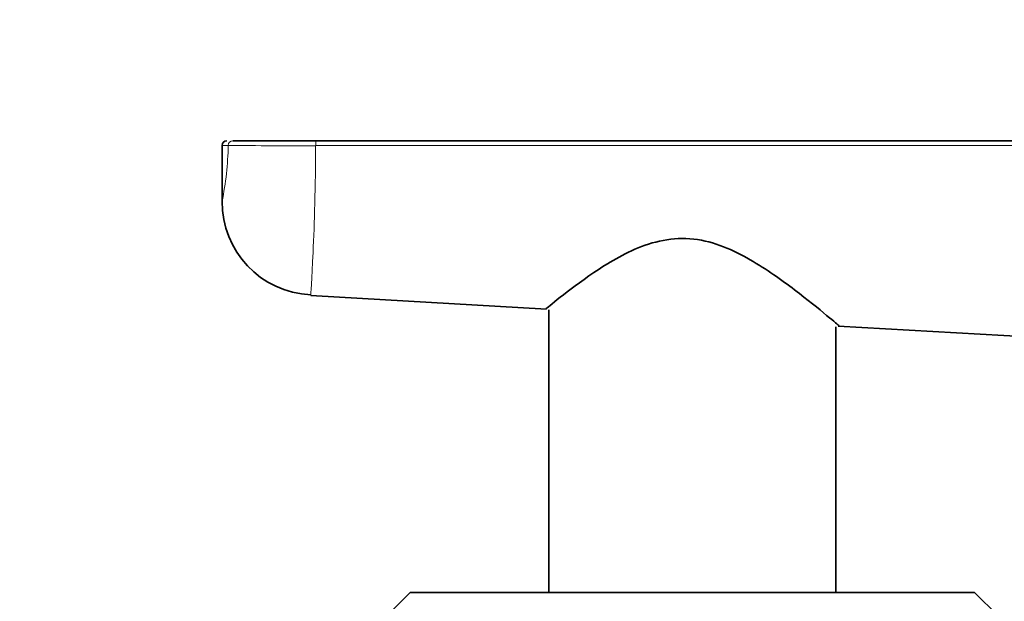
# Model space of a CAD drawing. Units: millimetres. Extents: x 0 to 1478, y 0 to 1758.
# Drawn here: x 832 to 874, y 1138 to 1162 of the extents above; entities that cross this region are included whole.
import ezdxf
from ezdxf import colors
from ezdxf.entities.mleader import LeaderData, LeaderLine
from ezdxf.math import Vec2, Vec3

# ---------------------------------------------------------------- set-up
doc = ezdxf.new("R2010")
doc.units = ezdxf.units.MM
doc.layers.add('DV1_Défaut', color=7, linetype='Continuous')
doc.layers.add('Défaut', color=7, linetype='Continuous')

# ---------------------------------------------------------------- blocks, each defined once
blk = doc.blocks.new('_DOT')
at = {"color": 0}
blk.add_line((0, 0), (-1, 0), dxfattribs=at)
at = {"color": 0, "const_width": 0.333}
blk.add_lwpolyline([(-0.1665, 0, 1), (0.1665, 0, 1)], format="xyb", close=True, dxfattribs=at)
blk = doc.blocks.new('SE')
at = {"layer": 'DV1_Défaut', "color": 7, "linetype": 'Continuous', "lineweight": 18}
blk.add_line((841.263, 1157.147), (841, 1157.147), dxfattribs=at)
at = {"layer": 'DV1_Défaut', "color": 7, "linetype": 'Continuous', "lineweight": 35}
for p, q in [((841, 1157.147), (841, 1154.781)), ((841.46, 1157.347), (844.992, 1157.347)), ((844.992, 1157.347), (938.319, 1157.347)), ((844.769, 1150.772), (854.8, 1150.193)), ((854.9, 1150.169), (854.9, 1138.157)), ((867.1, 1138.157), (867.1, 1149.446)), ((867.199, 1149.476), (938.308, 1145.367)), ((849, 1138.157), (848, 1137.157)), ((849, 1138.157), (873, 1138.157)), ((874, 1137.157), (873, 1138.157))]:
    blk.add_line(p, q, dxfattribs=at)
for centre, radius, start, end in [((841.2, 1157.147), 0.2, 90, 180), ((844.944, 1154.743), 3.942, 179.4496, 267.4849)]:
    blk.add_arc(centre, radius, start, end, dxfattribs=at)
at = {"layer": 'DV1_Défaut', "color": 7, "linetype": 'Continuous', "lineweight": 18}
for centre, radius, start, end in [((828.208, 1157.383), 13.057, 348.4364, 358.9639), ((843.829, 1577.86), 420.722, 269.6505, 270.15679)]:
    blk.add_arc(centre, radius, start, end, dxfattribs=at)
for centre, ratio, end_param in [((841.46, 1157.147), 0.986856, 1.570796), ((844.992, 1157.147), 0.057721, 1.602062)]:
    blk.add_ellipse(centre, major_axis=(0, 0.2), ratio=ratio, start_param=0, end_param=end_param, dxfattribs=at)
for points, knots in [([(844.98, 1157.14), (844.977, 1155.441), (844.925, 1153.801), (844.816, 1151.443), (844.769, 1150.773), (844.769, 1150.772)], [0, 0, 0, 0, 0.500194, 0.500194, 1, 1, 1, 1]), ([(938.308, 1157.143), (938.174, 1157.143), (938.041, 1157.143), (937.908, 1157.143), (937.376, 1157.143), (936.843, 1157.143), (936.311, 1157.143), (934.181, 1157.143), (932.051, 1157.143), (929.922, 1157.143), (921.402, 1157.143), (912.883, 1157.143), (904.364, 1157.143), (884.57, 1157.142), (864.775, 1157.142), (844.98, 1157.14)], [0, 0, 0, 0, 0.004279, 0.004279, 0.004279, 0.021394, 0.021394, 0.021394, 0.089856, 0.089856, 0.089856, 0.363703, 0.363703, 0.363703, 1, 1, 1, 1])]:
    blk.add_open_spline(points, degree=3, knots=knots, dxfattribs=at)
at = {"layer": 'DV1_Défaut', "color": 7, "linetype": 'Continuous', "lineweight": 35}
for points, knots in [([(867.25, 1149.473), (867.248, 1149.475), (867.098, 1149.603), (866.523, 1150.084), (866.076, 1150.453), (865.021, 1151.266), (864.401, 1151.722), (863.026, 1152.556), (862.245, 1152.955), (860.513, 1153.289), (859.619, 1153.155), (858.062, 1152.554), (857.396, 1152.142), (856.812, 1151.749)], [0, 0, 0, 0, 0.151297, 0.151297, 0.321038, 0.321038, 0.490778, 0.490778, 0.660519, 0.660519, 0.830259, 0.830259, 1, 1, 1, 1]), ([(856.812, 1151.749), (856.227, 1151.355), (855.741, 1150.982), (855.017, 1150.415), (854.793, 1150.23), (854.752, 1150.197), (854.75, 1150.195), (854.75, 1150.196)], [0, 0, 0, 0, 0.475357, 0.475357, 0.950715, 0.950715, 1, 1, 1, 1])]:
    blk.add_open_spline(points, degree=3, knots=knots, dxfattribs=at)

msp = doc.modelspace()

# ---------------------------------------------------------------- block references
at = {"layer": 'Défaut'}
msp.add_blockref('SE', (0, 0), dxfattribs=at)

# ---------------------------------------------------------------- leaders
at = {"layer": 'Défaut', "color": 7, "linetype": 'Continuous', "lineweight": 18}
ml = msp.add_multileader_mtext('Standard', dxfattribs=at)
ml.set_content('{\\pxsm0.9;\\fSolid Edge ISO|b1||i0||c0|p34;\\W1.;18/07/2017\\P}', color=256)
ml.set_leader_properties()
ml.set_arrow_properties(name='DOT')
ml.build(insert=Vec2(0, 0))
ml.multileader.update_dxf_attribs({"leader_type": 0, "dogleg_length": 0, "arrow_head_size": 12})
ctx = ml.context
ctx.base_point, ctx.char_height, ctx.arrow_head_size, ctx.landing_gap_size = Vec3(1390.407, 1750.708), 12, 12, 4.2
notes = []
notes.append((ctx, [(0, (0, 0, 0), (0, 0), (1, 0), 1, [])]))
ctx.mtext.insert = Vec3(1392.407, 1756.828)
for ctx, leaders in notes:
    for number, flags, end, landing, length, lines in leaders:
        leader = LeaderData()
        leader.index, (leader.has_last_leader_line, leader.has_dogleg_vector, leader.attachment_direction) = number, flags
        leader.last_leader_point, leader.dogleg_vector, leader.dogleg_length = Vec3(end), Vec3(landing), length
        for number, points, colour, breaks in lines:
            line = LeaderLine()
            line.index, line.vertices, line.color, line.breaks = number, Vec3.list(points), colors.encode_raw_color(colour), breaks
            leader.lines.append(line)
        ctx.leaders.append(leader)

doc.saveas('drawing.dxf')
